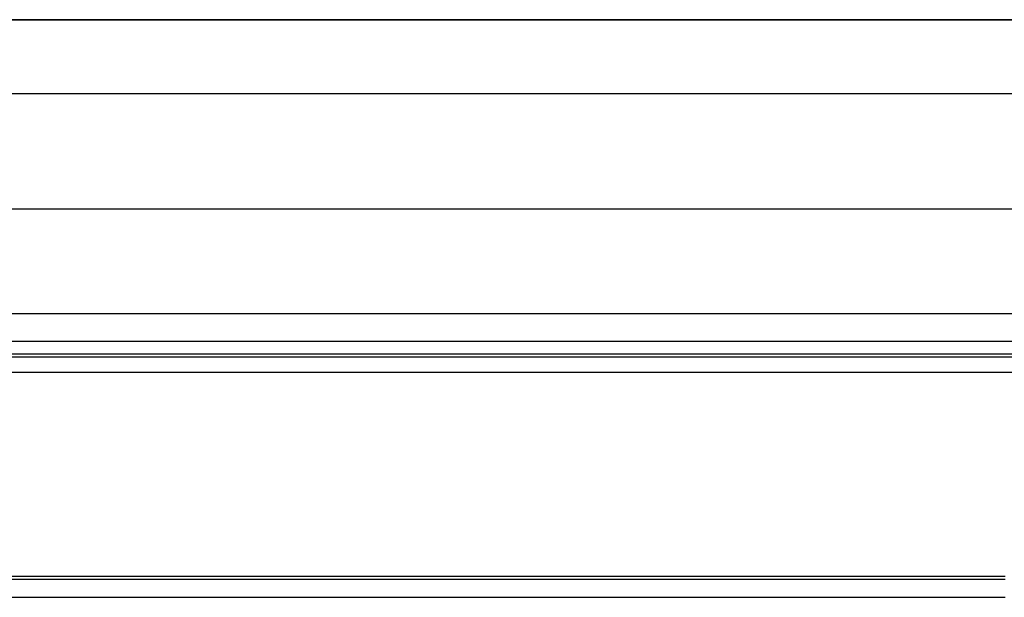
# Model space of a CAD drawing. Units: millimetres. Extents: x -69 to 221, y -13 to 204.
# Drawn here: x 58 to 123, y 166 to 204 of the extents above; entities that cross this region are included whole.
import ezdxf

# ---------------------------------------------------------------- set-up
doc = ezdxf.new("R2010")
doc.units = ezdxf.units.MM
doc.header["$LTSCALE"] = 16.335
doc.layers.get('0').update_dxf_attribs({"linetype": 'CONTINUOUS'})

msp = doc.modelspace()

# ---------------------------------------------------------------- linework, layer by layer
at = {"color": 7, "linetype": 'CONTINUOUS'}
for p, q in [((216.36, 204.272), (-63.653, 204.272)), ((176.254, 181.772), (-23.547, 181.772)), ((-20.706, 180.772), (173.413, 180.772)), ((29.454, 166.972), (123.254, 166.972)), ((29.454, 165.772), (123.254, 165.772))]:
    msp.add_line(p, q, dxfattribs=at)
at = {"color": 253, "linetype": 'CONTINUOUS'}
for p, q in [((216.333, 204.244), (-63.626, 204.244)), ((173.559, 199.326), (-20.852, 199.326)), ((206.556, 191.651), (-53.849, 191.651)), ((-44.414, 184.699), (197.121, 184.699)), ((-44.414, 182.835), (197.121, 182.835)), ((-23.578, 182.003), (176.285, 182.003)), ((-23.578, 181.803), (176.285, 181.803)), ((29.454, 167.172), (123.254, 167.172))]:
    msp.add_line(p, q, dxfattribs=at)

doc.saveas('drawing.dxf')
